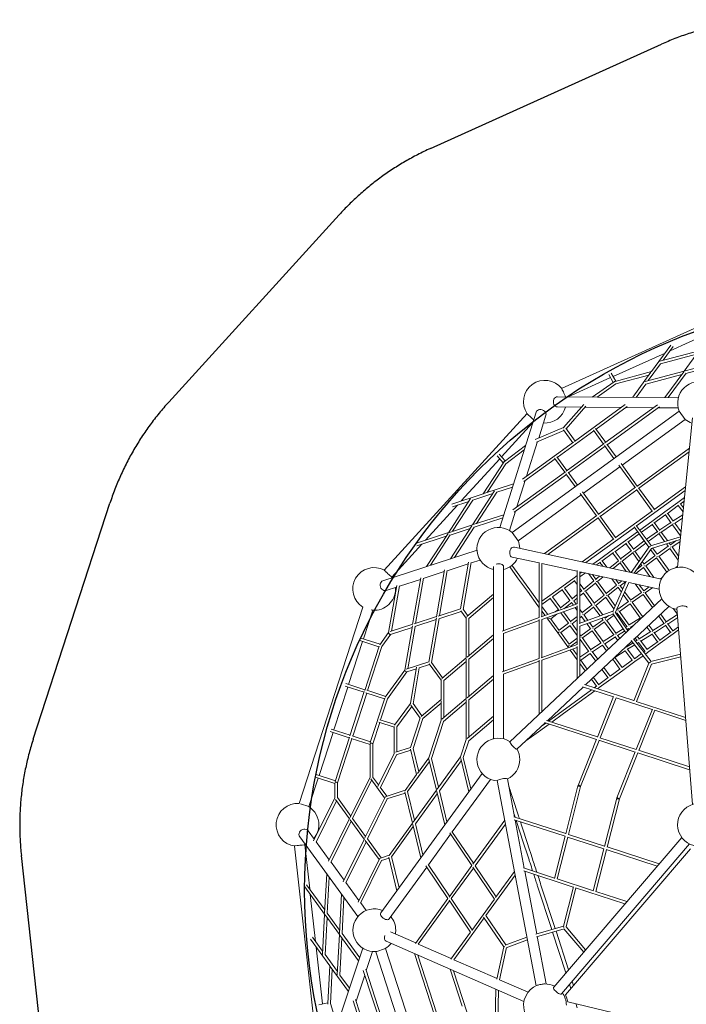
# Model space of a CAD drawing. Units: millimetres. Extents: x -5147 to 8412, y -8423 to 5092.
# Drawn here: x -5147 to -1248, y -668 to 5092 of the extents above; entities that cross this region are included whole.
import ezdxf

# ---------------------------------------------------------------- set-up
doc = ezdxf.new("R2010")
doc.units = ezdxf.units.MM
doc.header["$LTSCALE"] = 5
doc.linetypes.add('BSF_SI-EN1176-OUTLINE', pattern=[771.298851, 500, -130.438419, 10.422013, -130.438419])
doc.layers.get('0').update_dxf_attribs({"linetype": 'CONTINUOUS'})
doc.layers.add('BSF_2D', color=7, linetype='CONTINUOUS')
doc.layers.add('SICHER_EN1176', color=7, linetype='BSF_SI-EN1176-OUTLINE')

# ---------------------------------------------------------------- blocks, each defined once
blk = doc.blocks.new('Drawing1_SHADOW')
at = {"lineweight": 0}
for p, q in [((-2247.7, 3282.5), (-1119, 3793.1)), ((-1613.5, 3503.5), (-1360.8, 3617.9)), ((-1722.3, 3381.3), (-1609.4, 3536.4)), ((-1654.4, 3447.4), (-1595, 3529)), ((-1947, 3352.6), (-1643, 3490.2)), ((-1673.1, 3442.4), (-1443.7, 3503.8)), ((-1669, 3427.3), (-1458.5, 3483.7)), ((-1530.5, 3384.7), (-1446.7, 3499.9)), ((-1741, 3328.4), (-1668.8, 3427.6)), ((-1301, 3446.1), (-1524.6, 3386.3)), ((-1315.5, 3426.1), (-1520.5, 3371.2)), ((-2209.3, 3234), (-1961.7, 3346)), ((-1945.6, 3318.6), (-1972.4, 3364.3)), ((-1931.1, 3325.4), (-1958.7, 3372.4)), ((-1722.1, 3381.4), (-1935.1, 3324.4)), ((-1935.1, 3324.4), (-1722.1, 3381.4)), ((-1736.9, 3361.3), (-1931.2, 3309.3)), ((-1931.2, 3309.3), (-1736.9, 3361.3)), ((-1831.8, 3230.9), (-1725.1, 3377.5)), ((-1530.3, 3384.8), (-1759.7, 3323.4)), ((-1545.1, 3364.7), (-1755.6, 3308.3)), ((-1643.6, 3229.3), (-1533.3, 3380.9)), ((-1623.9, 3229.2), (-1520.3, 3371.5)), ((-2068.2, 3232.8), (-1940.6, 3322.1)), ((-2040.8, 3232.6), (-1931.2, 3309.3)), ((-1812.1, 3230.7), (-1755.4, 3308.6)), ((-1565.1, 3228.7), (-2271.8, 3234.5)), ((-2132.7, 3173.4), (-2272.3, 3174.5)), ((-2236.5, 3054.2), (-2118.3, 3189.9)), ((-2221.5, 3047.2), (-2106.7, 3179)), ((-2173.3, 2972), (-1875.4, 3188.4)), ((-1898.7, 3171.4), (-2111.8, 3173.2)), ((-2046.4, 3044.4), (-1863.8, 3177.1)), ((-1994.3, 2963.8), (-1687, 3187.1)), ((-1980.7, 2953.9), (-1675.5, 3175.6)), ((-1710.6, 3169.9), (-1871.8, 3171.2)), ((-1565.6, 3168.7), (-1683.7, 3169.7)), ((-3284.6, 2219.7), (-2449.8, 3135.7)), ((-2609.9, 2469.5), (-2396.7, 3143.7)), ((-1559.8, 3150.6), (-2537.3, 2440.4)), ((-2381.7, 2992.4), (-2339.5, 3125.7)), ((-1482.7, 3111.9), (-1570.1, 2236.7)), ((-1559.8, 3150.6), (-1524.5, 3102.1)), ((-2598.9, 2883), (-2415.6, 3084.1)), ((-2401.9, 2983.8), (-2236.5, 3054.2)), ((-1524.5, 3102.1), (-1893.6, 2834)), ((-2395.1, 2969.4), (-2234.5, 3037.8)), ((-2272.9, 2879.8), (-2059.4, 3035)), ((-2182, 2965.6), (-2237, 3041.3)), ((-2237, 3041.3), (-2182, 2965.6)), ((-2169.1, 2975), (-2224.1, 3050.7)), ((-2224.1, 3050.7), (-2169.1, 2975)), ((-2062.1, 3038.7), (-2003, 2957.4)), ((-2049.2, 3048.2), (-1990.1, 2966.8)), ((-2582.7, 2855.6), (-2458.1, 2949.6)), ((-2475.6, 2752.3), (-2177.8, 2968.7)), ((-2452.2, 2769.3), (-2388, 2972.4)), ((-2220.8, 2799.2), (-1998.8, 2960.5)), ((-2207.2, 2789.3), (-1993.6, 2944.5)), ((-1996.4, 2948.3), (-1941.8, 2873.1)), ((-1983.4, 2957.7), (-1928.8, 2882.5)), ((-2625, 2888.3), (-2588.9, 2847.5)), ((-2613, 2898.9), (-2577.9, 2859.2)), ((-2573.4, 2842.7), (-2466.4, 2923.4)), ((-2216.6, 2802.3), (-2275.7, 2883.6)), ((-1500.6, 2933.2), (-1807.6, 2710.2)), ((-1502.7, 2911.9), (-1795.6, 2699.1)), ((-2834.4, 2624.5), (-2609.7, 2871.1)), ((-2706.6, 2666.1), (-2586.6, 2851.1)), ((-2586.6, 2851.1), (-2706.6, 2666.1)), ((-2682.9, 2673.9), (-2573.4, 2842.7)), ((-2573.4, 2842.7), (-2682.9, 2673.9)), ((-2468.3, 2737.8), (-2285.9, 2870.4)), ((-2229.6, 2792.8), (-2288.6, 2874.2)), ((-1906.5, 2824.6), (-2120.1, 2669.4)), ((-1913, 2833.5), (-1817.9, 2702.6)), ((-1900.1, 2842.9), (-1805, 2712)), ((-2532.6, 2572.7), (-2225.3, 2795.9)), ((-2525.2, 2558.2), (-2220.2, 2779.9)), ((-2168.3, 2708.5), (-2222.9, 2783.7)), ((-2155.3, 2717.9), (-2210, 2793.1)), ((-2702, 2667.7), (-2529.5, 2723.9)), ((-2508.9, 2589.9), (-2460.3, 2743.7)), ((-2888.9, 2606.8), (-2706.5, 2666.2)), ((-2639.8, 2683.9), (-2769.1, 2484.7)), ((-2767, 2629.7), (-2650.4, 2667.7)), ((-2626.8, 2675.4), (-2745.4, 2492.6)), ((-2627.1, 2675.3), (-2535.4, 2705.2)), ((-2133, 2660), (-2502.1, 2391.9)), ((-2044.4, 2538.1), (-2139.5, 2669)), ((-2031.5, 2547.5), (-2126.6, 2678.4)), ((-1815.3, 2704.5), (-2034.1, 2545.6)), ((-1808.5, 2689.7), (-2022.1, 2534.5)), ((-1810.3, 2692.1), (-1718.2, 2565.4)), ((-1525.3, 2685.8), (-1809.1, 2479.6)), ((-1797.3, 2701.5), (-1705.3, 2574.8)), ((-1523.1, 2707.2), (-1707.9, 2572.9)), ((-3043.2, 2395.5), (-2856.3, 2600.6)), ((-2909.1, 2439.1), (-2779.8, 2638.4)), ((-2886.3, 2590.8), (-2790.3, 2622.1)), ((-2885.4, 2447), (-2766.7, 2629.8)), ((-1568.3, 2615.9), (-1644.1, 2560.7)), ((-1563.7, 2599.4), (-1631.4, 2550.2)), ((-1529.4, 2644.1), (-1568.3, 2615.9)), ((-1565.3, 2598.2), (-1537.8, 2560.3)), ((-1531.6, 2622.7), (-1555.3, 2605.5)), ((-1552.4, 2607.6), (-1535.4, 2584.3)), ((-2764.5, 2486.3), (-2586.2, 2544.4)), ((-2552.7, 2451.5), (-2517, 2564.2)), ((-2041.8, 2539.9), (-2348.8, 2316.9)), ((-1931.8, 2410.2), (-2023.8, 2536.9)), ((-1715.6, 2567.3), (-1934.4, 2408.4)), ((-1644.1, 2560.7), (-1720.7, 2505.1)), ((-1638.8, 2544.8), (-1708.1, 2494.5)), ((-1641.2, 2543.1), (-1606.4, 2495.2)), ((-1628.3, 2552.5), (-1594.5, 2506)), ((-1539.4, 2543.9), (-1595.6, 2507.5)), ((-2904.4, 2440.7), (-2769, 2484.9)), ((-2772.3, 2479.8), (-2898.3, 2285.6)), ((-2759.6, 2471.1), (-2592.1, 2525.7)), ((-2035, 2525.1), (-2327.8, 2312.4)), ((-1944.7, 2400.8), (-2036.8, 2527.5)), ((-1810.9, 2482), (-1724.9, 2363.6)), ((-1724.9, 2363.6), (-1810.9, 2482)), ((-1720.7, 2505.1), (-1790.7, 2454.2)), ((-1714.8, 2489.6), (-1781.3, 2441.3)), ((-1717.7, 2487.5), (-1685, 2442.4)), ((-1704.8, 2496.9), (-1672.6, 2452.6)), ((-1608.9, 2498.7), (-1674.3, 2454.8)), ((-1599.1, 2486), (-1666.8, 2440.6)), ((-1599.5, 2485.7), (-1551.8, 2420.1)), ((-1541.5, 2523.5), (-1588.4, 2493.1)), ((-1586.2, 2494.6), (-1549.4, 2444)), ((-3097.1, 2378), (-2908.9, 2439.3)), ((-3038, 2240.4), (-2912.2, 2434.2)), ((-3014.4, 2248.1), (-2899.2, 2425.6)), ((-2899.5, 2425.5), (-2782.9, 2463.5)), ((-2759.3, 2471.2), (-2874.8, 2293.2)), ((-2502.1, 2391.9), (-2537.3, 2440.4)), ((-1822.1, 2470.2), (-2105.8, 2264.1)), ((-1803.7, 2444.8), (-1874.4, 2393.4)), ((-1794.3, 2431.9), (-1861.5, 2383)), ((-1823.8, 2472.6), (-1737.8, 2354.2)), ((-1737.8, 2354.2), (-1823.8, 2472.6)), ((-1762.8, 2387.9), (-1794.6, 2431.6)), ((-1794.6, 2431.6), (-1762.8, 2387.9)), ((-1687.4, 2445.8), (-1751.7, 2400.5)), ((-1677.1, 2433.4), (-1742.2, 2387.5)), ((-1678, 2432.8), (-1645.2, 2387.6)), ((-1664.8, 2441.9), (-1629, 2392.5)), ((-3240.3, 2179.3), (-3065, 2371.6)), ((-3094.6, 2362), (-2922.8, 2417.9)), ((-1942.2, 2402.7), (-2126.7, 2268.6)), ((-1874.4, 2393.4), (-1951, 2337.8)), ((-1868.2, 2378.2), (-1937.5, 2327.8)), ((-1839.3, 2331.4), (-1871.5, 2375.8)), ((-1825.8, 2340.1), (-1858.6, 2385.2)), ((-1765, 2390.8), (-1828.3, 2343.5)), ((-1755.2, 2378.1), (-1819.7, 2329.9)), ((-1738.1, 2353.8), (-1755.6, 2377.9)), ((-1755.6, 2377.9), (-1738.1, 2353.8)), ((-1552.3, 2415.7), (-1727.6, 2362.8)), ((-1554, 2398.5), (-1723, 2347.5)), ((-1635.3, 2374), (-1623.7, 2358)), ((-1619, 2378.9), (-1611.4, 2368.3)), ((-1579.2, 2390.9), (-1611.6, 2368.7)), ((-1555, 2388), (-1602.9, 2355.3)), ((-2742.6, 2336), (-3292.6, 2158.1)), ((-2524.3, 2355.2), (-1664.6, 2168.1)), ((-1951, 2337.8), (-2026.8, 2282.7)), ((-1944.9, 2322.5), (-2012.6, 2273.3)), ((-1914.3, 2273.6), (-1948, 2320.2)), ((-1900.3, 2281.7), (-1935.1, 2329.6)), ((-1841, 2333.7), (-1902.8, 2285.2)), ((-1829.7, 2322.2), (-1893.8, 2271.9)), ((-1736.2, 2356.6), (-1840.5, 2206.4)), ((-1795.5, 2271.2), (-1831.5, 2320.8)), ((-1723, 2347.5), (-1823.6, 2202.7)), ((-1785.8, 2285.1), (-1818.8, 2330.5)), ((-1702.1, 2304.3), (-1765.6, 2257.2)), ((-1701.5, 2303.5), (-1728.1, 2340.1)), ((-1728.1, 2340.1), (-1701.5, 2303.5)), ((-1688.6, 2312.9), (-1715.4, 2349.8)), ((-1715.4, 2349.8), (-1688.6, 2312.9)), ((-1624.8, 2359.5), (-1689.2, 2313.7)), ((-1615.3, 2346.6), (-1680, 2300.6)), ((-1615.4, 2346.6), (-1566, 2278.6)), ((-1602.2, 2355.7), (-1563.6, 2302.5)), ((-2793.6, 2256.4), (-2916.5, 2216.7)), ((-2791.8, 2266.4), (-2838.7, 1992.7)), ((-2776.1, 2263.7), (-2823, 1989.8)), ((-2724.1, 2278.9), (-2776.4, 2262)), ((-2492.1, 2184.6), (-2538.4, 2248.3)), ((-2537.1, 2296.5), (-2378.6, 2262)), ((-2378.6, 2265.3), (-2378.7, 1942)), ((-2362.6, 2259), (-2362.7, 1947.8)), ((-2362.6, 2258.6), (-2156.4, 2213.7)), ((-2026.8, 2282.7), (-2064.7, 2255.2)), ((-2021, 2267.1), (-2043.8, 2250.6)), ((-2007.7, 2242.7), (-2023.9, 2265)), ((-1984.2, 2237.6), (-2011, 2274.4)), ((-1915.4, 2275.2), (-1966.5, 2233.8)), ((-1903.9, 2263.9), (-1946.4, 2229.4)), ((-1870, 2212.8), (-1905.9, 2262.2)), ((-1846.5, 2207.7), (-1893.4, 2272.2)), ((-1778.3, 2247.5), (-1808.7, 2224.1)), ((-1778.1, 2247.2), (-1785.6, 2257.5)), ((-1764.5, 2255.7), (-1775.9, 2271.4)), ((-1692.5, 2291.6), (-1756.2, 2244.2)), ((-1632.7, 2208.7), (-1692.7, 2291.4)), ((-1692.7, 2291.4), (-1632.7, 2208.7)), ((-1619.8, 2218.2), (-1679.8, 2300.8)), ((-1679.8, 2300.8), (-1619.8, 2218.2)), ((-2933.7, 2211.1), (-3056.6, 2171.4)), ((-2932, 2221), (-2978.9, 1947.2)), ((-2916.2, 2218.3), (-2961.5, 1954.1)), ((-2646.8, 1233.4), (-2647, 2241.4)), ((-2586.9, 1866.5), (-2587, 2241.5)), ((-2551.4, 2238.9), (-2505.1, 2175.2)), ((-2156.4, 2217.1), (-2156.5, 2022.6)), ((-2140.4, 2210.7), (-2140.5, 1909.4)), ((-2140.4, 2210.2), (-1871.1, 2151.6)), ((-2129.8, 2207.9), (-2140.4, 2200.2)), ((-2108.8, 2203.3), (-2140.4, 2180.4)), ((-2059.6, 2156.8), (-2090.6, 2199.4)), ((-2045.2, 2164.2), (-2067.1, 2194.3)), ((-1768.3, 2235.1), (-1813.3, 2200.4)), ((-1731.1, 2182.6), (-1768.9, 2234.6)), ((-1707.6, 2177.5), (-1756.2, 2244.2)), ((-1569.6, 2242.3), (-1579.6, 2235)), ((-3073.8, 2165.8), (-3196.7, 2126)), ((-3119, 1901.8), (-3072.1, 2175.6)), ((-3101.6, 1908.6), (-3056.3, 2173)), ((-2505.1, 2175.2), (-2447.6, 2096)), ((-2434.6, 2105.4), (-2492.1, 2184.6)), ((-2175.2, 2174.9), (-2247.1, 2122.7)), ((-2170.2, 2158.7), (-2231.2, 2114.4)), ((-2156.4, 2188.5), (-2175.2, 2174.9)), ((-2156.4, 2135.4), (-2172.3, 2157.2)), ((-2156.4, 2168.8), (-2159.5, 2166.5)), ((-2156.4, 2162.7), (-2159.3, 2166.6)), ((-2115.7, 2106.6), (-2140.4, 2140.6)), ((-2059.8, 2157), (-2117.6, 2109.2)), ((-2048.3, 2145.7), (-2108.2, 2096.2)), ((-1999.3, 2073.7), (-2050.4, 2144)), ((-2025.6, 2185.2), (-2047.4, 2167.2)), ((-2005.7, 2180.9), (-2038, 2154.2)), ((-1985.2, 2081.5), (-2038, 2154.2)), ((-1926.9, 2131.6), (-1986.8, 2083.7)), ((-1926.9, 2131.6), (-1954.7, 2169.8)), ((-1869.4, 2155.2), (-1948.7, 1978.8)), ((-1855, 2148.4), (-1933.6, 1973.5)), ((-1912.8, 2139.3), (-1931.2, 2164.7)), ((-1895, 2156.8), (-1914.4, 2141.5)), ((-1874.8, 2152.4), (-1905, 2128.6)), ((-1855.1, 2148.1), (-1677.3, 2109.4)), ((-1780.7, 2089.8), (-1817, 2139.9)), ((-1767.2, 2098.5), (-1793.6, 2134.7)), ((-1660, 2176.6), (-1670, 2169.3)), ((-3213.9, 2120.5), (-3274.1, 2101)), ((-3259.5, 1854.6), (-3212.2, 2130.3)), ((-3241.8, 1863.2), (-3196.4, 2127.6)), ((-2801.6, 1948.8), (-2647, 2080.1)), ((-2447.6, 2096), (-2386.3, 2011.7)), ((-2378.7, 2028.4), (-2434.6, 2105.4)), ((-2247.1, 2122.7), (-2316.9, 2071.9)), ((-2242.4, 2106.3), (-2301, 2063.7)), ((-2199, 2042.9), (-2244.1, 2105)), ((-2184.9, 2050.8), (-2231.2, 2114.4)), ((-2156.4, 2077.5), (-2186.5, 2052.9)), ((-2130, 2099), (-2140.4, 2113.4)), ((-2130, 2099), (-2140.4, 2090.5)), ((-2118.7, 2087.6), (-2140.4, 2069.9)), ((-2070.3, 2016.9), (-2120.6, 2086.1)), ((-2056.2, 2024.8), (-2108.2, 2096.3)), ((-1999.2, 2073.8), (-2057.8, 2026.9)), ((-1916.3, 2119.6), (-1977.4, 2070.8)), ((-1898, 2091.7), (-1917.5, 2118.6)), ((-1890.4, 2108.5), (-1905.1, 2128.8)), ((-1857, 2035.4), (-1887.2, 2076.8)), ((-1843.3, 2043.7), (-1879.6, 2093.6)), ((-1780.4, 2090), (-1844, 2044.6)), ((-1771.1, 2077), (-1834.6, 2031.7)), ((-1715.8, 2000.4), (-1771.3, 2076.9)), ((-1735.6, 2122.1), (-1767.7, 2099.1)), ((-1704, 2011.5), (-1758.9, 2087)), ((-1714.5, 2117.5), (-1758.3, 2086.2)), ((-1677.3, 2108.4), (-1678.1, 2109.6)), ((-2789.9, 1937.7), (-2647, 2059.2)), ((-2550.2, 1215.5), (-1661.3, 2051.7)), ((-2367.9, 1945.9), (-2156.5, 2022.6)), ((-2316.9, 2071.9), (-2362.7, 2038.7)), ((-2312.4, 2055.5), (-2362.7, 2018.9)), ((-2266.9, 1989.5), (-2314, 2054.3)), ((-2252.9, 1997.4), (-2301.1, 2063.8)), ((-2198.9, 2043), (-2254.2, 1999.2)), ((-2188, 2031.2), (-2234.8, 1994.2)), ((-2178.4, 2014.7), (-2189.6, 2030)), ((-2162.8, 2020.3), (-2177.3, 2040.2)), ((-2156.4, 2056.8), (-2177.1, 2040)), ((-2070, 2017.1), (-2127.4, 1971.6)), ((-1988.5, 2061.8), (-2048.4, 2013.9)), ((-1941.7, 1994.4), (-1989.9, 2060.8)), ((-1934.1, 2011.3), (-1977.7, 2071.2)), ((-1856.5, 2035.7), (-1919.4, 1991)), ((-1847.3, 2022.7), (-1910, 1978.1)), ((-1787.9, 1940.1), (-1847.6, 2022.4)), ((-1774.3, 1948.6), (-1835.5, 2032.9)), ((-3782.5, 854.9), (-3409.4, 2003.3)), ((-3406.6, 1817.6), (-3352.2, 1985.1)), ((-3361.1, 1988), (-3352.2, 1985.1)), ((-2838.5, 1993.9), (-2970.7, 1951.1)), ((-2834.5, 1978.4), (-2965.7, 1935.9)), ((-2805.8, 1938.9), (-2837.2, 1982.2)), ((-2796.4, 1953.2), (-2823.9, 1991)), ((-2378.7, 2001.2), (-2386.3, 2011.7)), ((-2329, 1960), (-2362.7, 2006.4)), ((-2362.7, 1931), (-2156.5, 2005.8)), ((-2344.6, 1954.4), (-2362.7, 1979.2)), ((-2276.5, 1962.2), (-2311.5, 1936)), ((-2266.7, 1989.6), (-2284.7, 1976.1)), ((-2208.4, 1909), (-2253.2, 1970.7)), ((-2194.5, 1917), (-2237.6, 1976.3)), ((-2156.5, 1984.4), (-2168.8, 2001.3)), ((-2156.5, 2011.6), (-2156.5, 1784.5)), ((-2145.7, 1907.5), (-1948.6, 1979)), ((-1948.6, 1979), (-2145.7, 1907.5)), ((-2126, 1969.7), (-2140.5, 1989.6)), ((-2140.5, 1892.5), (-1945.9, 1963.1)), ((-1945.9, 1963.1), (-2140.5, 1892.5)), ((-2140, 1961.7), (-2140.5, 1962.4)), ((-2139.6, 1962.1), (-2140.5, 1961.4)), ((-2094.3, 1926.1), (-2118.6, 1959.5)), ((-2059.5, 2005), (-2118, 1958.7)), ((-2023.1, 1951.9), (-2060.9, 2003.9)), ((-2007.5, 1957.6), (-2048.9, 2014.6)), ((-1947.5, 1965.5), (-1872.5, 1853)), ((-1934.3, 1974.5), (-1860.7, 1864.1)), ((-1922.5, 1969.2), (-1928.1, 1965.2)), ((-1918.5, 1989.8), (-1923.3, 1996.4)), ((-1866.2, 1890.5), (-1923, 1968.8)), ((-1852.4, 1898.8), (-1911, 1979.5)), ((-1825.3, 1815), (-1620.2, 2008)), ((-1635.7, 1917.5), (-1668.5, 1962.6)), ((-1570.5, 1960.7), (-1636.3, 1917.1)), ((-1570.5, 1961.5), (-1595.3, 1995.6)), ((-1483, 848.9), (-1573.4, 1997.3)), ((-3118.8, 1903), (-3250.9, 1860.2)), ((-2978.7, 1948.5), (-3110.8, 1905.6)), ((-2981.7, 1930.7), (-3105.9, 1890.4)), ((-2980.1, 1940.2), (-3024.3, 1682)), ((-2964.5, 1936.2), (-3008.6, 1679.1)), ((-2805.7, 1706.9), (-2805.8, 1940.3)), ((-2789.7, 1720.6), (-2789.8, 1937.8)), ((-2595.4, 1863.4), (-2378.7, 1942)), ((-2590.1, 1848.5), (-2378.7, 1925.2)), ((-2378.7, 1931), (-2378.7, 1703.9)), ((-2362.7, 1931), (-2362.7, 1709.7)), ((-2329.1, 1932.9), (-2334.9, 1941)), ((-2270.8, 1852.7), (-2329.1, 1932.9)), ((-2261.6, 1867.2), (-2311.9, 1936.5)), ((-2207.9, 1909.4), (-2262.6, 1868.6)), ((-2156.5, 1949), (-2195.7, 1918.7)), ((-2156.5, 1864.7), (-2186.9, 1906.6)), ((-2156.5, 1928.8), (-2186.3, 1905.7)), ((-2129.3, 1949.8), (-2140.5, 1941.2)), ((-2110, 1920.4), (-2130.6, 1948.8)), ((-2078.8, 1877.5), (-2100.3, 1907.1)), ((-2064.8, 1885.5), (-2084.7, 1912.8)), ((-2005.6, 1929.7), (-2065.8, 1886.8)), ((-1996.4, 1916.7), (-2056.4, 1873.9)), ((-2006.5, 1929.1), (-2013.4, 1938.6)), ((-1992.5, 1937), (-1997.8, 1944.3)), ((-1943.1, 1841.8), (-1997.1, 1916.1)), ((-1971.9, 1953.7), (-1993.5, 1938.4)), ((-1929.2, 1850), (-1985.2, 1927)), ((-1941.1, 1955.9), (-1984.1, 1925.4)), ((-1786.3, 1941.1), (-1852.6, 1899.1)), ((-1762.7, 1956.3), (-1774.3, 1948.8)), ((-1646.7, 1910.4), (-1715.1, 1866.9)), ((-1649.2, 1908.8), (-1680.2, 1951.5)), ((-1597.6, 1865), (-1629.1, 1908.4)), ((-1569, 1942.5), (-1626.3, 1904.6)), ((-3259.4, 1854.7), (-3311.7, 1782.8)), ((-3246.9, 1844.7), (-3299.2, 1772.8)), ((-3121.9, 1885.2), (-3248.3, 1844.2)), ((-3164.8, 1634.8), (-3120.2, 1894.7)), ((-3147.1, 1643.4), (-3104.7, 1890.8)), ((-2586.9, 1628.3), (-2586.9, 1849.6)), ((-2212, 1771.8), (-2270.8, 1852.7)), ((-2203, 1786.6), (-2253.8, 1856.6)), ((-2197.9, 1896.8), (-2253.2, 1855.7)), ((-2156.5, 1837.5), (-2199, 1896)), ((-2140.5, 1892.5), (-2140.5, 1600.9)), ((-2077.8, 1878.2), (-2136, 1836.5)), ((-2068.6, 1865.2), (-2126.6, 1823.6)), ((-2017.9, 1793.7), (-2069.4, 1864.6)), ((-2004, 1801.8), (-2057.5, 1875.4)), ((-1888.3, 1876.6), (-1929.6, 1850.5)), ((-1879.4, 1863.3), (-1920.2, 1837.5)), ((-1864.5, 1891.6), (-1874.7, 1885.1)), ((-1856.7, 1877.6), (-1865.9, 1871.8)), ((-1852.6, 1871.8), (-1856.8, 1877.6)), ((-1840.8, 1882.8), (-1845, 1888.6)), ((-1825.1, 1897.6), (-1843.2, 1886.1)), ((-1725.9, 1860.1), (-1793.7, 1817.9)), ((-1719.1, 1845.5), (-1784.2, 1804.9)), ((-1728.5, 1858.4), (-1749.1, 1886.7)), ((-1714.9, 1867), (-1737.3, 1897.8)), ((-1686.4, 1800.5), (-1719.8, 1846.5)), ((-1673.5, 1809.9), (-1708.2, 1857.7)), ((-1639.8, 1895.8), (-1705.5, 1854)), ((-1607.1, 1858.1), (-1675.3, 1808.5)), ((-1594.7, 1847.4), (-1670.5, 1792.3)), ((-1610.5, 1855.6), (-1641.1, 1897.7)), ((-1564.8, 1888.8), (-1600.3, 1863.1)), ((-1563.3, 1870.1), (-1594.7, 1847.4)), ((-3493.2, 1551.3), (-3411.6, 1802.4)), ((-3427.8, 1807.6), (-3316.4, 1771.4)), ((-3422.9, 1822.9), (-3309.4, 1786)), ((-2800.1, 1711.7), (-2646.9, 1841.9)), ((-2789.8, 1699.5), (-2646.9, 1820.9)), ((-2156.5, 1821.8), (-2203.7, 1787.7)), ((-2156.5, 1802.1), (-2194.3, 1774.7)), ((-2135.1, 1835.3), (-2140.5, 1842.7)), ((-2138.9, 1814.8), (-2140.5, 1813.6)), ((-2089.8, 1745.7), (-2139.6, 1814.3)), ((-2076, 1754), (-2127.7, 1825.1)), ((-2108.6, 1548.5), (-1837, 1804)), ((-2016.4, 1794.7), (-2076.6, 1754.8)), ((-1941.4, 1842.9), (-2004.5, 1802.5)), ((-1972.7, 1758.7), (-1996.7, 1791.7)), ((-1933.5, 1829), (-1995.1, 1789.5)), ((-1919.3, 1809), (-1933.7, 1828.9)), ((-1907.5, 1820.1), (-1921.9, 1839.9)), ((-1830.2, 1795.2), (-1871.1, 1769.9)), ((-1840.4, 1808.4), (-1737.2, 1676)), ((-1827.7, 1818.1), (-1725, 1686.3)), ((-1807.3, 1809.4), (-1817, 1822.8)), ((-1804.8, 1811), (-1816.5, 1803.7)), ((-1797.8, 1796.5), (-1806.6, 1791)), ((-1793.6, 1817.9), (-1805.3, 1833.9)), ((-1761.3, 1746.1), (-1798.1, 1796.8)), ((-1748.3, 1755.5), (-1786.7, 1808.3)), ((-1683.3, 1802.8), (-1749.3, 1754.8)), ((-1670.5, 1792.3), (-1745.4, 1737.9)), ((-3315, 1775.6), (-3399.4, 1516.2)), ((-3299.1, 1772.9), (-3382.8, 1515.4)), ((-2156.5, 1784.5), (-2367.9, 1707.8)), ((-2156.5, 1767.6), (-2362.7, 1692.8)), ((-2207.7, 1765.9), (-2212, 1771.8)), ((-2156.5, 1695.4), (-2198, 1752.6)), ((-2192.1, 1771.6), (-2195.3, 1776)), ((-2156.5, 1722.6), (-2182.4, 1758.2)), ((-2156.5, 1773.4), (-2156.5, 1585.9)), ((-2088.5, 1746.6), (-2140.5, 1710.2)), ((-2080, 1733.1), (-2135.7, 1694)), ((-2047.9, 1688), (-2080.4, 1732.8)), ((-2036.1, 1699.1), (-2068.5, 1743.7)), ((-2008.2, 1781), (-2067.2, 1741.8)), ((-1984.5, 1747.7), (-2008.5, 1780.8)), ((-1875.2, 1748.4), (-1936.9, 1709.4)), ((-1834.8, 1692.7), (-1875.3, 1748.4)), ((-1871, 1769.9), (-1872, 1771.1)), ((-1821.8, 1702.1), (-1863.7, 1759.8)), ((-1820.3, 1782.5), (-1861.6, 1756.9)), ((-1780.8, 1731.9), (-1822.1, 1701.9)), ((-1758.6, 1748.1), (-1767.9, 1741.3)), ((-1745.4, 1737.9), (-1758, 1728.7)), ((-1726.3, 1686), (-1552.2, 1728.8)), ((-3024.1, 1683.2), (-3156.2, 1640.4)), ((-2953, 1575.5), (-3022.8, 1671.5)), ((-2943.6, 1589.8), (-3009.5, 1680.4)), ((-2948.8, 1585.4), (-2805.7, 1707)), ((-2937.1, 1574.3), (-2805.7, 1686)), ((-2805.6, 1468.7), (-2805.7, 1699.7)), ((-2789.6, 1482.4), (-2789.7, 1699.6)), ((-2378.7, 1703.9), (-2595.3, 1625.3)), ((-2378.7, 1687), (-2590, 1610.4)), ((-2378.7, 1692.8), (-2378.8, 1376.8)), ((-2362.7, 1692.8), (-2362.8, 1391.8)), ((-2109.2, 1630.3), (-2140.5, 1673.4)), ((-2097.5, 1641.4), (-2136.9, 1695.6)), ((-1906.6, 1640.5), (-1948.9, 1698.7)), ((-1893.7, 1649.9), (-1937.2, 1709.8)), ((-1832.5, 1694.4), (-1893.7, 1649.9)), ((-1818.9, 1684.5), (-1890.7, 1632.3)), ((-1825.3, 1455.9), (-1737, 1676.5)), ((-1737, 1676.5), (-1825.3, 1455.9)), ((-1771, 1719.3), (-1818.9, 1684.5)), ((-1809.9, 1451.5), (-1722.3, 1670.5)), ((-1722.3, 1670.5), (-1809.9, 1451.5)), ((-1722.4, 1670.5), (-1551, 1712.6)), ((-3164.8, 1634.9), (-3279, 1477.7)), ((-3152.2, 1624.9), (-3266.5, 1467.8)), ((-3097.2, 1642.7), (-3153.6, 1624.4)), ((-3095.6, 1652.2), (-3132, 1439.7)), ((-3080, 1648.3), (-3116, 1438.5)), ((-3020.1, 1667.7), (-3081.2, 1647.9)), ((-1976.5, 1589.7), (-2012.3, 1639.1)), ((-1963.5, 1599.1), (-2000.6, 1650.1)), ((-1904.7, 1641.9), (-1963.5, 1599.1)), ((-1890.7, 1632.3), (-1960.6, 1581.5)), ((-3509.4, 1556.6), (-3398, 1520.4)), ((-2953, 1462.6), (-2953, 1576.9)), ((-2936.9, 1357.2), (-2937, 1574.4)), ((-2646.9, 1603.6), (-2800.1, 1473.5)), ((-2646.9, 1582.7), (-2789.7, 1461.3)), ((-2586.8, 1232.9), (-2586.9, 1611.5)), ((-2044.1, 1540.6), (-2073.7, 1581.4)), ((-2031, 1549.9), (-2061.9, 1592.5)), ((-1974.7, 1591.1), (-2031.1, 1550.1)), ((-1960.6, 1581.5), (-2028.2, 1532.4)), ((-3579.7, 1285), (-3498.1, 1536.1)), ((-3514.3, 1541.3), (-3402.9, 1505.1)), ((-3401.6, 1509.4), (-3485.9, 1249.9)), ((-3387.7, 1500.2), (-3469.3, 1249.1)), ((-3391.9, 1501.6), (-3283.7, 1466.4)), ((-3387, 1516.8), (-3276.7, 1480.9)), ((-2331.1, 1339.2), (-2121.9, 1536)), ((-2072.5, 1520), (-2246.9, 1393.3)), ((-2237.5, 1380.3), (-2053.7, 1513.9)), ((-2126.3, 1537.5), (-1944.2, 1478.3)), ((-2114.2, 1550.4), (-1825, 1456.5)), ((-2041.1, 1542.8), (-2056.5, 1531.6)), ((-2037.7, 1525.5), (-2028.2, 1532.4)), ((-3282.3, 1470.6), (-3366.6, 1211.1)), ((-3266.4, 1467.9), (-3306.8, 1343.5)), ((-2953, 1462.7), (-3069.8, 1363.5)), ((-2953, 1441.7), (-3059.4, 1351.3)), ((-2952.9, 1341.2), (-2953, 1455.4)), ((-2805.6, 1468.8), (-2947.4, 1348.3)), ((-2805.6, 1447.8), (-2938.4, 1335)), ((-2805.5, 1228.1), (-2805.6, 1461.5)), ((-2789.5, 1244.2), (-2789.6, 1461.4)), ((-2038.2, 1243.4), (-1943.6, 1479.9)), ((-2022.9, 1239.1), (-1929.1, 1473.4)), ((-1929.7, 1473.6), (-1717.7, 1404.8)), ((-1811.6, 1452.1), (-1523.1, 1358.4)), ((-3132, 1439.7), (-3224.3, 1312.8)), ((-3124.4, 1423), (-3210.9, 1304)), ((-3074.8, 1354.8), (-3129.4, 1429.7)), ((-3064.6, 1367.9), (-3116.9, 1439.8)), ((-2246.9, 1393.3), (-2324.4, 1337)), ((-1717.1, 1406.3), (-1811.8, 1169.8)), ((-1702.6, 1399.9), (-1796.4, 1165.5)), ((-1703.2, 1400.1), (-1521.7, 1341.1)), ((-3311.7, 1328.3), (-3352.1, 1204)), ((-3315.9, 1329.7), (-3226.9, 1300.8)), ((-3311, 1344.9), (-3222, 1316)), ((-3131.2, 1181.5), (-3074.4, 1356.2)), ((-3116, 1176.2), (-3059.1, 1351.6)), ((-3024.1, 1122.1), (-2952.9, 1341.3)), ((-3008.5, 1118.2), (-2938, 1335.3)), ((-2646.8, 1365.4), (-2800, 1235.3)), ((-2646.8, 1344.4), (-2790.9, 1222)), ((-2509.1, 1171.8), (-2344.4, 1326.7)), ((-2340.4, 1325.4), (-2364.5, 1307.9)), ((-2348.8, 1328.1), (-2044, 1229.1)), ((-2336.6, 1341), (-2038, 1244)), ((-2305.5, 1330.9), (-2237.5, 1380.3)), ((-3666.2, 1018.7), (-3584.6, 1269.8)), ((-3489.5, 1238.9), (-3600.9, 1275)), ((-3484.5, 1254.1), (-3595.9, 1290.3)), ((-3226.9, 1304.7), (-3226.9, 1147.7)), ((-3210.9, 1304), (-3210.9, 1156.9)), ((-2411, 1254.3), (-2321.5, 1319.3)), ((-3488.1, 1243.1), (-3572.4, 983.6)), ((-3474.2, 1233.9), (-3557.9, 976.4)), ((-3368.1, 1199.4), (-3478.4, 1235.3)), ((-3365.3, 1215.3), (-3473.5, 1250.5)), ((-2838.4, 1126.9), (-2805.5, 1228.2)), ((-2822.8, 1123), (-2790.6, 1222.2)), ((-2456.8, 1221), (-2411, 1254.3)), ((-2151.3, 961), (-2043.4, 1230.6)), ((-2136.6, 954.9), (-2028.8, 1224.2)), ((-2029.5, 1224.4), (-1817.5, 1155.6)), ((-2024.5, 1239.6), (-1811.5, 1170.4)), ((-3368.1, 1203.4), (-3368.1, 1009.1)), ((-3352.1, 1204.1), (-3352.1, 1009.8)), ((-3218.9, 1154.3), (-3130.7, 1182.9)), ((-3214.7, 1138.8), (-3130.1, 1166.3)), ((-3095.5, 1023.9), (-3131.7, 1172.9)), ((-3083.2, 1040.9), (-3116.1, 1176.6)), ((-1816.9, 1157.1), (-1924.8, 887.4)), ((-1798, 1166.1), (-1500.4, 1069.4)), ((-3322.3, 954.4), (-3226.9, 1147.8)), ((-3307.4, 948.5), (-3213.2, 1139.3)), ((-3148.3, 924.2), (-3020.5, 1099.9)), ((-3091.3, 1029.8), (-3024.1, 1122.2)), ((-3023.8, 1113.2), (-2979.9, 932.4)), ((-3008.6, 1118.7), (-2967.5, 949.4)), ((-2975.6, 938.3), (-2838.4, 1127)), ((-2962.6, 929), (-2834.8, 1104.7)), ((-2838.1, 1118), (-2790.8, 923.2)), ((-2822.9, 1123.5), (-2778.5, 940.2)), ((-1802.3, 1150.6), (-1910.1, 881.3)), ((-1803, 1150.8), (-1499, 1052.1)), ((-3725.5, 836.3), (-3671.2, 1003.5)), ((-3573.9, 971.9), (-3687.4, 1008.7)), ((-3571, 987.8), (-3682.4, 1024)), ((-3484.8, 772.7), (-3368.1, 1009.2)), ((-3469.9, 766.7), (-3358.8, 991.8)), ((-3364.4, 999.6), (-3282.7, 887.3)), ((-3352.9, 1011), (-3318.1, 963.1)), ((-2712.7, 1030.7), (-3305.7, 214.3)), ((-3162.7, 931.5), (-3095.5, 1024)), ((-2664, 995.7), (-2887, 688.6)), ((-2624, 988.5), (-2397.2, -212.1)), ((-2565.1, 999.6), (-2522.9, 776.1)), ((-3573.9, 975.9), (-3573.9, 887)), ((-3557.9, 976.5), (-3557.9, 887.7)), ((-3308.2, 949.5), (-3270.4, 897.5)), ((-3274.8, 896.1), (-3161.9, 932.7)), ((-3120, 739.7), (-3164.3, 922.2)), ((-3107.6, 756.7), (-3148.3, 924.3)), ((-3115.7, 745.6), (-2979.8, 932.5)), ((-2978.2, 925.3), (-2930.8, 730.4)), ((-2962.6, 929.1), (-2918.5, 747.4)), ((-2223.2, 677), (-2152.1, 958.6)), ((-2207.7, 673.7), (-2136.6, 954.9)), ((-3698, 635.6), (-3573.9, 887)), ((-3683.7, 628.4), (-3564.6, 869.7)), ((-3570.2, 877.5), (-3488.5, 765.2)), ((-3558.7, 888.9), (-3480.5, 781.4)), ((-3282.2, 888.4), (-3398.1, 653.6)), ((-3267.7, 881.5), (-3383.2, 647.6)), ((-3269.2, 881.1), (-3162.7, 915.6)), ((-3102.7, 736.3), (-2974.9, 912)), ((-1925.6, 885), (-1996.8, 603.4)), ((-1910.1, 881.3), (-1981.2, 600.1)), ((-3725.5, 836.3), (-3774.6, 852.2)), ((-3611.3, 516.5), (-3488, 766.3)), ((-3597, 509.3), (-3477.9, 750.5)), ((-3483.6, 758.4), (-3401.9, 646)), ((-3470.6, 767.8), (-3393.9, 662.2)), ((-2580.2, 756.3), (-2766.2, 500.2)), ((-2222.8, 678.6), (-2527.2, 777.6)), ((-2226.8, 663.1), (-2525, 760)), ((-2519.5, 758.2), (-2466.1, 476)), ((-3730.9, 695.5), (-3693.7, 644.4)), ((-3257.2, 551), (-3119.9, 739.8)), ((-3242.8, 543.6), (-3115, 719.3)), ((-3070.9, 537.6), (-3118.3, 732.6)), ((-3058.6, 554.5), (-3102.7, 736.4)), ((-2888.9, 691.5), (-2762.8, 504.9)), ((-2576.1, 734.7), (-2753.3, 490.8)), ((-3779.4, 660.2), (-3439.1, 193.1)), ((-3401.3, 647.1), (-3524.6, 397.4)), ((-3396.9, 639.2), (-3315.2, 526.9)), ((-3384, 648.6), (-3302.8, 537.1)), ((-2896.9, 675), (-3027, 496)), ((-2902, 682.6), (-2772.7, 491.3)), ((-2294.2, -219.8), (-1545.6, 656.6)), ((-2289.1, 416.7), (-2226.6, 663.7)), ((-2273.5, 413.4), (-2211.6, 658.1)), ((-2000.3, 589.4), (-2213.3, 658.7)), ((-1996.4, 605), (-2208.4, 673.9)), ((-3672.3, -625.6), (-3809.2, 605.6)), ((-3721, 355.3), (-3749.6, 612.3)), ((-3683, 629.8), (-3606.9, 525.3)), ((-3391.2, 631.4), (-3510.3, 390.3)), ((-2248.5, -258.8), (-1499.7, 617.9)), ((-2225.2, -264.9), (-1494.8, 589.6)), ((-2000.1, 590.1), (-2062.6, 343.1)), ((-1985.2, 584.5), (-2047, 339.8)), ((-1689.3, 488.4), (-1986.8, 585.1)), ((-1678.1, 501.5), (-1981.9, 600.3)), ((-3314.6, 528), (-3437.9, 278.3)), ((-3300.2, 521.1), (-3423.6, 271.2)), ((-3307.2, 535.7), (-3256.3, 552.2)), ((-3301.7, 520.6), (-3257.1, 535.1)), ((-3210.9, 344.7), (-3258.8, 541.7)), ((-3198.6, 361.7), (-3242.8, 543.8)), ((-2438.5, 525.5), (-2450.1, 561.1)), ((-2430.1, 567.6), (-2418.5, 532)), ((-3596.3, 510.7), (-3520.2, 406.3)), ((-3036.9, 482.3), (-3257.1, 179.1)), ((-2912.7, 298.6), (-3042, 489.9)), ((-2902.8, 312.2), (-3028.9, 498.8)), ((-2772.7, 491.3), (-2906.2, 307.5)), ((-2763.2, 477.2), (-2893.2, 298.1)), ((-2766.3, 481.8), (-2640.3, 295.4)), ((-2753.3, 490.8), (-2630.4, 309.1)), ((-2288.6, 418.3), (-2470.5, 477.5)), ((-3633.6, 214), (-3621.5, 443.5)), ((-3618, 213.3), (-3606.9, 423.5)), ((-2519.4, 434.7), (-2690.8, 198.6)), ((-2523.5, 456.3), (-2633.8, 304.4)), ((-2179.3, 366), (-2468.3, 459.9)), ((-2462.8, 458.1), (-2393.5, 91.8)), ((-2062.2, 344.7), (-2274.2, 413.6)), ((-3633.9, 208), (-3750.1, 368.2)), ((-3632.6, 233.4), (-3738.8, 379.8)), ((-3509.6, 391.7), (-3433.5, 287.3)), ((-2305.8, 117.1), (-2388.4, 371.3)), ((-2368.4, 377.7), (-2285.6, 122.9)), ((-2179.2, 366.6), (-2237.4, 136.2)), ((-2237.4, 136.2), (-2179.2, 366.6)), ((-2164.2, 361.1), (-2222, 132.4)), ((-2222, 132.4), (-2164.2, 361.1)), ((-1877.6, 267.9), (-2165.9, 361.6)), ((-3686.8, 47.3), (-3717.4, 323.1)), ((-3535.1, 324.8), (-3547.2, 94.9)), ((-3520.5, 304.8), (-3531.6, 94.2)), ((-2912.7, 298.6), (-3103.1, 36.5)), ((-2780.3, 102.7), (-2906.2, 289.1)), ((-2770.4, 116.4), (-2893.2, 298.1)), ((-2640.3, 295.4), (-2773.8, 111.7)), ((-1866.3, 281.1), (-2047.7, 340)), ((-3422.9, 272.7), (-3390.9, 228.8)), ((-2903.1, 284.5), (-3086.4, 32.1)), ((-3646.4, -29), (-3633.9, 208.2)), ((-3547.5, 88.8), (-3631.2, 204.1)), ((-3630.9, -29.7), (-3619.4, 187.9)), ((-3546.2, 114.3), (-3618.2, 213.5)), ((-2700.7, 185), (-2878.2, -59.3)), ((-2703.9, 189.6), (-2586.5, 15.9)), ((-2586.5, 15.9), (-2703.9, 189.6)), ((-2690.8, 198.6), (-2574.9, 27.2)), ((-2574.9, 27.2), (-2690.8, 198.6)), ((-2237.3, 136.8), (-2398.8, 90.3)), ((-2233.5, 121.2), (-2394.2, 75)), ((-2118.8, -14.5), (-2234.4, 122.3)), ((-2108.3, -2.2), (-2222.1, 132.5)), ((-3603.6, -94.6), (-3716.2, 60.7)), ((-3645.4, -9.7), (-3704.8, 72.2)), ((-3547.5, 89.1), (-3560, -148.1)), ((-3434.8, -66.6), (-3544.8, 85)), ((-3533, 68.8), (-3544.5, -148.9)), ((-3428.5, -48), (-3531.8, 94.4)), ((-3249.4, 104.1), (-3101.2, 39)), ((-2780.3, 102.7), (-2894.9, -55)), ((-2451.1, 73), (-2577.7, 26.1)), ((-2390.6, 76), (-2338.2, -200.9)), ((-2223.3, -136.8), (-2300.8, 101.8)), ((-2280.6, 107.6), (-2207.3, -118.1)), ((-3646.2, -317.3), (-3683.2, 15.2)), ((-3409.9, 7.8), (-3634.1, -663.3)), ((-3334.3, -12.1), (-3277.3, 6.4)), ((-3277.3, 6.4), (-3136.5, -426.8)), ((-3273.7, 49.2), (-2468.3, -304.4)), ((-3086.2, 32.4), (-2893, -52.4)), ((-2586.4, 16.1), (-2626.1, -173.7)), ((-2571.1, 11.5), (-2610.4, -176.8)), ((-2448, 57.1), (-2572.3, 11.1)), ((-3559, -128.8), (-3631, -29.5)), ((-3353, -11.3), (-3390.4, -123.1)), ((-3334.3, -12.1), (-2961.1, -1160.9)), ((-3108.5, -23.3), (-2991.6, -383.1)), ((-3088.9, -31.9), (-2977.4, -375.1)), ((-3603.5, -94.4), (-3615.2, -314.6)), ((-3615.2, -314.6), (-3603.5, -94.4)), ((-3494.4, -245.1), (-3600.8, -98.5)), ((-3589, -114.7), (-3599.6, -315.6)), ((-3599.6, -315.6), (-3589, -114.7)), ((-3276.9, -472.5), (-3393.4, -114)), ((-2900.5, -114.6), (-2830.3, -330.7)), ((-2878, -59), (-2625.3, -170)), ((-3488.2, -226.5), (-3544.6, -148.6)), ((-3398.9, -148.7), (-3450, -301.6)), ((-3290.5, -482.3), (-3407.7, -121.7)), ((-2880.9, -123.3), (-2772.8, -455.9)), ((-2610.4, -176.5), (-2444.2, -249.5)), ((-2193.7, -228), (-2201.5, -203.8)), ((-2185.5, -185), (-2177.7, -209.3)), ((-2632.7, -232.2), (-2636.5, -414.4)), ((-2616.9, -239.2), (-2620.6, -414.8)), ((-3614.9, -310.5), (-3668.2, -322.2)), ((-3560.6, -443.3), (-3599.6, -315.6)), ((-3353.6, -650), (-3467.2, -300.5)), ((-3383.3, -507), (-3452.9, -292.7)), ((-1118.4, -567.9), (-2212.3, -304.6)), ((-2157.3, -340), (-2165.1, -315.9))]:
    blk.add_line(p, q, dxfattribs=at)
blk.add_circle((-270.5, 348), 3480)
for centre, start, end in [((-2345.9, 3205.1), 38.05288, 213.94324), ((-1444, 3197.7), 0, 202.11346), ((-2345.9, 3205.1), 266.34232, 345.63944), ((-1444, 3197.7), 229.88654, 250.40764), ((-2617.9, 2344.8), 49.88654, 256.52895), ((-2617.9, 2344.8), 1.61131, 22.11346), ((-2617.9, 2344.8), 284.30274, 333.83823), ((-3344.1, 2109.9), 61.53939, 238.51767), ((-1552.4, 2113), 38.93658, 213.02205), ((-3344.1, 2109.9), 31.81026, 33.76631), ((-3344.1, 2109.9), 266.16883, 0), ((-3344.1, 2109.9), 0, 4.03718), ((-1552.4, 2113), 233.47531, 260.6111), ((-2617.7, 1111.8), 56.81466, 267.20313), ((-2617.7, 1111.8), 0, 29.04114), ((-2617.7, 1111.8), 294.97686, 0), ((-3792.4, 730.2), 85.48233, 262.97899), ((-3792.4, 730.2), 0, 58.40149), ((-1444.4, 730), 49.23285, 274.8646), ((-3792.4, 730.2), 319.59987, 0), ((-3792.4, 730.2), 289.55138, 291.82622), ((-3342.9, 113.3), 67.53095, 275.361), ((-3342.9, 113.3), 0, 39.7573), ((-3342.9, 113.3), 349.77078, 0), ((-3342.9, 113.3), 300.639, 321.99698), ((-2345.2, -325.7), 110.93658, 285.02205), ((-2345.2, -325.7), 63.38553, 90.46599), ((-2345.2, -325.7), 0.38418, 35.61245)]:
    blk.add_arc(centre, 125, start, end, dxfattribs=at)
for centre, major_axis, ratio, start_param, end_param in [((-1935, 3316.3), (-7.12, -3.64), 0.981929, -1.94955, -1.417808), ((-1935, 3316.3), (-5.41, 5.89), 0.515941, -0.751859, -0.220117), ((-2272, 3204.5), (0.2, 30), 0.793432, 0, 3.141593), ((-2368.1, 3134.7), (28.6, -9), 0.793306, 0, 3.141593), ((-2231.7, 3047.6), (-5.33, 5.97), 0.465988, -0.744742, -0.213), ((-2530.7, 2325.8), (6.4, 29.3), 0.67818, 0, 3.141593), ((-1830, 2332.2), (6.47, 4.7), 0.736409, -1.622104, -1.293357), ((-1728, 2354.3), (1.78, -7.8), 0.288095, -2.694907, -2.163165), ((-2617, 2241.5), (30, 0), 0.526303, 0, 2.024381), ((-1904.4, 2273.7), (6.47, 4.7), 0.69386, -1.514108, -1.194087), ((-1691, 2302.6), (6.47, 4.7), 0.395918, -1.708944, -1.432649), ((-3262.4, 2199.5), (-22.2, 20.2), 0.03893, 0, 3.141593), ((-1767.3, 2245.9), (6.47, 4.7), 0.385641, -1.535668, -1.245802), ((-3283.4, 2129.5), (-9.2, 28.5), 0.85035, 0, 3.141593), ((-2048.9, 2155.6), (6.47, 4.7), 0.525168, -1.304069, -1.051805), ((-2119.1, 2097.6), (6.47, 4.7), 0.40956, -1.218326, -1.006973), ((-1988.3, 2072.2), (6.47, 4.7), 0.257662, -1.190453, -0.923696), ((-1916, 2130.1), (6.47, 4.7), 0.313366, -1.276471, -0.991799), ((-2188, 2041.4), (6.47, 4.7), 0.296462, -1.161324, -0.976913), ((-2059.3, 2015.4), (6.47, 4.7), 0.19584, -1.135228, -0.884564), ((-2255.8, 1987.8), (6.47, 4.7), 0.21174, -1.137329, -0.959628), ((-2129, 1960.2), (6.47, 4.7), 0.136894, -1.114008, -0.868921), ((-1543.4, 1999.7), (29.9, 2.4), 0.350969, 0, 3.141593), ((-2797.8, 1941.5), (-7.79, -2.53), 0.726269, -0.78608, -0.231824), ((-2322.6, 1937.6), (6.47, 4.7), 0.179005, -3.141593, -0.955729), ((-2197.3, 1907.3), (6.47, 4.7), 0.092492, -1.130753, -0.874709), ((-3251.9, 1851.5), (-4.81, 6.63), 0.726269, 0.78608, 2.909769), ((-2264.3, 1857.4), (6.47, 4.7), 0.075097, -3.141593, -0.90448), ((-3157.2, 1631.7), (-4.81, 6.63), 0.726269, 0.78608, 2.909769), ((-2945, 1578.1), (-7.79, -2.53), 0.726269, -0.78608, -0.231824), ((-2529.6, 1193.7), (-20.6, 21.9), 0.164096, 0, 3.141593), ((-2594.6, 994.1), (29.5, 5.6), 0.163934, 0, 3.141593), ((-2144.2, 957.2), (-6.97, 3.92), 0.303667, -2.55679, 0.515079), ((-2144.2, 957.2), (-6.97, 3.92), 0.303667, -2.560995, -2.55679), ((-1917.6, 883.9), (-7.95, 0.93), 0.303667, -0.525484, 2.560491), ((-3755.2, 677.9), (24.2, 17.7), 0.85035, 0, 3.141593), ((-3779.4, 608.9), (29.8, 3.3), 0.038943, 0, 3.141593), ((-3281.4, 196.7), (-24.3, 17.6), 0.525967, 0, 3.141593), ((-2230.7, 130.3), (2.19, -7.69), 0.607072, -2.080099, -1.548356), ((-2230.7, 130.3), (-5.74, -5.57), 0.318978, -1.525779, -0.994036), ((-3261.7, 76.7), (-12.1, -27.5), 0.678288, -1.488528, 0), ((-2578, 17.5), (7.92, -1.13), 0.318978, -2.679299, -2.147556), ((-2578, 17.5), (2.75, -7.51), 0.607072, -2.124979, -1.593236), ((-2271.4, -239.3), (-22.8, 19.5), 0.350777, 0, 3.141593), ((-2349, -327), (-46.9, 143.5), 0.915393, -1.711195, -1.434255), ((-3607.5, -317), (1.26, -7.9), 0.981929, -1.94955, -1.417808), ((-3607.5, -317), (-7.27, -3.33), 0.515941, -0.751859, -0.220117)]:
    blk.add_ellipse(centre, major_axis=major_axis, ratio=ratio, start_param=start_param, end_param=end_param, dxfattribs=at)
at = {"lineweight": 0, "extrusion": (0, 0, -1)}
for centre, major_axis, ratio, start_param, end_param in [((-2235.4, 3255.1), (-12.4, 27.3), 0.038943, 0.1583, 2.463269), ((-2427.5, 3115.5), (-22.2, 20.2), 0.03893, -2.461525, -0.158249), ((-2231.7, 3047.6), (-4.03, 6.91), 0.465988, -0.744742, -0.213), ((-2579, 2848.5), (5.66, 5.65), 0.981929, -1.94955, -1.417808), ((-2579, 2848.5), (-3.93, 6.97), 0.515941, -0.751859, -0.220117), ((-1597.6, 2496.7), (-6.47, -4.7), 0.69386, -1.514108, -1.194087), ((-1676.2, 2443.9), (-6.47, -4.7), 0.736409, -1.622104, -1.293357), ((-1728, 2354.3), (6.87, -4.1), 0.288095, -2.694907, -2.163165), ((-1613.5, 2357.7), (-6.47, -4.7), 0.385641, -1.535668, -1.245802), ((-1691, 2302.6), (-6.47, -4.7), 0.395918, -1.708944, -1.432649), ((-1769.5, 2088), (6.47, 4.7), 0.030156, -1.351773, -1.062278), ((-1845.8, 2033.5), (6.47, 4.7), 0.030033, -1.236544, -0.951437), ((-1639.5, 2030.9), (-20.6, 21.9), 0.164096, -2.403509, -0.738084), ((-1942.7, 1972.7), (7.07, -3.74), 0.318978, -2.679299, -2.147556), ((-1942.7, 1972.7), (6.64, 4.46), 0.607072, -2.124979, -1.593236), ((-1921.2, 1979.9), (6.47, 4.7), 0.029901, -1.157038, -0.882808), ((-1995.3, 1927.2), (6.47, 4.7), 0.029783, -1.111309, -0.846029), ((-1637.7, 1906.6), (6.47, 4.7), 0.73684, -1.520616, -1.198229), ((-2067.6, 1875.7), (6.47, 4.7), 0.029697, -1.100644, -0.834699), ((-1931.7, 1839.7), (6.47, 4.7), 0.253894, -1.138856, -0.887519), ((-1854.7, 1888.3), (6.47, 4.7), 0.315012, -1.194383, -0.926734), ((-1717, 1856.2), (6.47, 4.7), 0.669381, -1.414733, -1.119581), ((-2137.8, 1825.4), (6.47, 4.7), 0.029648, -1.129978, -0.847236), ((-2006.5, 1791.7), (6.47, 4.7), 0.195462, -1.117164, -0.871597), ((-1795.7, 1807.2), (6.47, 4.7), 0.575326, -1.312677, -1.05829), ((-2205.5, 1776.5), (6.47, 4.7), 0.029633, -3.141593, -0.887698), ((-2078.6, 1743.8), (6.47, 4.7), 0.151346, -1.133575, -0.877102), ((-1873.2, 1759.2), (6.47, 4.7), 0.463214, -1.226284, -1.013376), ((-1728.1, 1677.3), (6.29, 4.94), 0.607072, -2.080099, -1.548356), ((-1728.1, 1677.3), (-1.37, 7.88), 0.318978, -1.525779, -0.994036), ((-3360.1, 1205.2), (-7.99, 1.26), 0.283977, 0.509257, 3.096593), ((-3016.8, 1118.5), (-7.21, 3.67), 0.283977, -0.509257, -0.044999), ((-2831.2, 1123.3), (-7.21, 3.67), 0.283977, -0.509257, -0.044999), ((-3565.9, 977.7), (-7.99, 1.26), 0.283977, 0.509257, 3.096593), ((-2144.1, 957.5), (-7.95, 0.93), 0.303667, -2.55679, 0.515079), ((-2144.1, 957.5), (-7.95, 0.93), 0.303667, -2.560995, -2.55679), ((-3273.4, 888.1), (-2.6, -8), 0.850391, 1.570796, 2.5887), ((-1917.8, 883.6), (-6.97, 3.92), 0.303667, -0.525484, 2.560491), ((-3305.9, 527.7), (-2.6, -8), 0.850391, 1.570796, 2.5887), ((-2367.4, -208.1), (29.5, 5.6), 0.163934, -2.404431, -0.737162)]:
    blk.add_ellipse(centre, major_axis=major_axis, ratio=ratio, start_param=start_param, end_param=end_param, dxfattribs=at)
at = {"lineweight": 0}
for points, knots in [([(-2557.6, 960.1), (-2553.8, 948.4), (-2550, 936.7), (-2541.1, 909.2), (-2536, 893.5), (-2525.7, 862), (-2520.6, 846.2), (-2510.3, 814.5), (-2505.1, 798.6), (-2498.3, 777.5), (-2496.6, 772.3), (-2494.9, 767)], [53.238127, 53.238127, 53.238127, 53.238127, 92.991659, 92.991659, 145.98235, 145.98235, 198.973041, 198.973041, 251.963732, 251.963732, 269.288624, 269.288624, 269.288624, 269.288624]), ([(-2519.6, 775.1), (-2522, 782.4), (-2524.3, 789.7), (-2526.8, 797.2), (-2526.8, 797.4), (-2526.9, 797.7)], [439.643153, 439.643153, 439.643153, 439.643153, 463.926496, 463.926496, 464.753239, 464.753239, 464.753239, 464.753239]), ([(-2450.1, 561.1), (-2454.8, 575.6), (-2459.4, 590), (-2469.4, 620.5), (-2474.6, 636.7), (-2485.1, 669), (-2490.3, 685), (-2500.8, 717.1), (-2506, 733.2), (-2511.9, 751.5), (-2512.7, 753.9), (-2513.5, 756.3)], [204.927243, 204.927243, 204.927243, 204.927243, 251.963732, 251.963732, 304.954423, 304.954423, 357.945114, 357.945114, 410.935805, 410.935805, 418.80892, 418.80892, 418.80892, 418.80892]), ([(-2488.8, 748.2), (-2487.3, 743.7), (-2485.9, 739.3), (-2479.2, 718.8), (-2474, 702.7), (-2463.5, 670.5), (-2458.3, 654.4), (-2447.8, 622.1), (-2442.5, 605.9), (-2434.9, 582.3), (-2432.5, 575), (-2430.1, 567.6)], [290.091529, 290.091529, 290.091529, 290.091529, 304.954423, 304.954423, 357.945114, 357.945114, 410.935805, 410.935805, 463.926496, 463.926496, 487.92522, 487.92522, 487.92522, 487.92522]), ([(-2417.3, 460.2), (-2422.3, 475.7), (-2427.4, 491.3), (-2434.4, 513), (-2436.5, 519.3), (-2438.5, 525.5)], [95.597991, 95.597991, 95.597991, 95.597991, 145.98235, 145.98235, 166.25606, 166.25606, 166.25606, 166.25606]), ([(-2418.5, 532), (-2414.2, 518.7), (-2409.9, 505.3), (-2401.2, 478.7), (-2396.9, 465.4), (-2392.6, 452.1)], [526.596425, 526.596425, 526.596425, 526.596425, 569.907878, 569.907878, 612.901016, 612.901016, 612.901016, 612.901016]), ([(-2388.4, 371.3), (-2389.4, 374.4), (-2390.4, 377.5), (-2394.4, 389.9), (-2397.5, 399.2), (-2404, 419.5), (-2407.6, 430.4), (-2411.1, 441.3)], [0, 0, 0, 0, 10.00001, 10.00001, 40.000284, 40.000284, 75.322789, 75.322789, 75.322789, 75.322789]), ([(-2386.5, 433.3), (-2382.2, 420.1), (-2377.9, 406.8), (-2371.8, 388.3), (-2370.1, 383), (-2368.4, 377.7)], [633.156114, 633.156114, 633.156114, 633.156114, 675.88926, 675.88926, 692.852265, 692.852265, 692.852265, 692.852265])]:
    blk.add_open_spline(points, degree=3, knots=knots, dxfattribs=at)

msp = doc.modelspace()

# ---------------------------------------------------------------- linework, layer by layer
at = {"layer": 'SICHER_EN1176'}
msp.add_lwpolyline([(-2406.272, -4545.949), (-3579.876, -3693.276, -0.10639597), (-4036.149, -3183.922), (-4770.556, -1896.746, -0.10252181), (-4974.341, -1269.562), (-5136.775, 203.458, -0.10639597), (-5067.033, 883.725), (-4618.757, 2263.379, -0.10639597), (-4275.328, 2854.72), (-3278.096, 3950.942, -0.10252181), (-2744.581, 4338.563), (-1393.851, 4948.236, -0.10639597), (-725.327, 5092.121), (725.327, 5092.121, -0.10639597), (1393.851, 4948.236), (2744.581, 4338.563, -0.10252181), (3278.096, 3950.942), (4275.328, 2854.72, -0.10639597)], format="xyb", dxfattribs=at)

# ---------------------------------------------------------------- block references
at = {"layer": 'BSF_2D'}
msp.add_blockref('Drawing1_SHADOW', (270.473, -348.015), dxfattribs=at)

doc.saveas('drawing.dxf')
